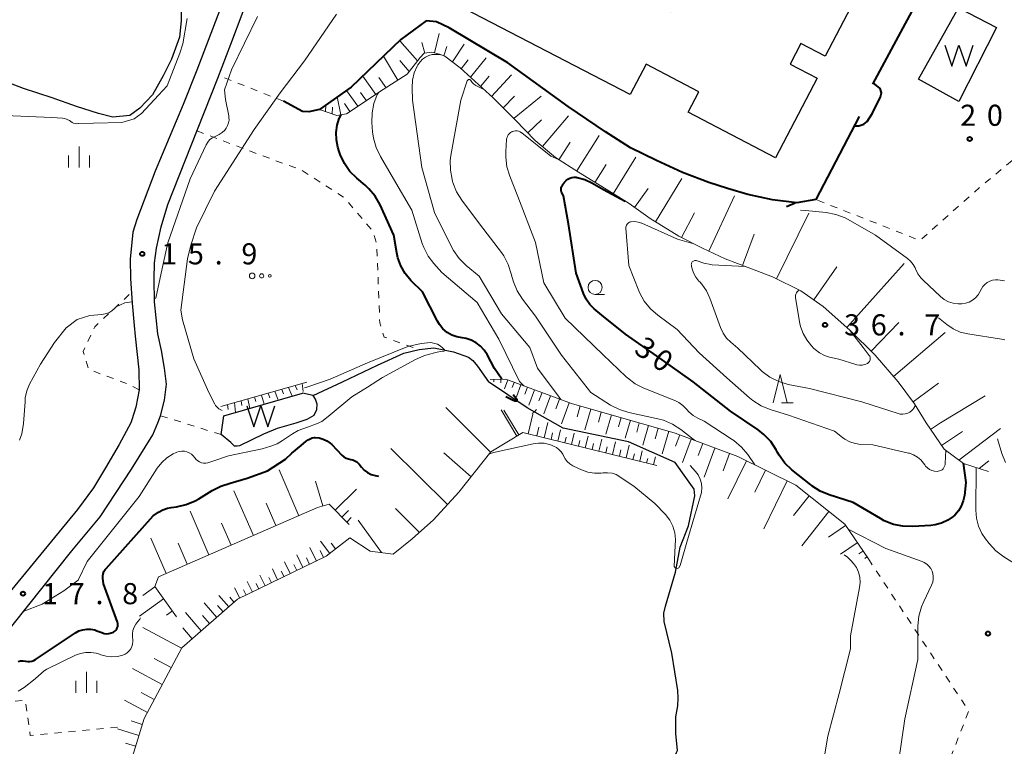
# Model space of a CAD drawing. Units: metres. Extents: x -70000 to -68000, y 34500 to 36000.
# Drawn here: x -68997 to -68822, y 35290 to 35419 of the extents above; entities that cross this region are included whole.
import ezdxf

# ---------------------------------------------------------------- set-up
doc = ezdxf.new("R2010")
doc.units = ezdxf.units.M
doc.linetypes.add('26301', pattern=[2.5, 1.25, -1.25])
for name, color, linetype, lineweight in [('210100_道路縁(街区線)', 7, 'Continuous', 30), ('300100_普通建物', 7, 'Continuous', 30), ('510100_河川', 7, 'Continuous', 30), ('510200_細流', 7, 'Continuous', 30), ('510500_湖池(界線)', 7, 'Continuous', 30), ('610111_人工斜面(上)', 7, 'Continuous', 30), ('610199_人工斜面(ヒゲ)', 7, 'Continuous', 30), ('611100_コンクリート被覆(直落)', 7, 'Continuous', 30), ('630100_植生界', 7, 'Continuous', 30), ('632300_芝地', 7, 'Continuous', 13), ('633100_広葉樹林', 7, 'Continuous', 13), ('633200_針葉樹林', 7, 'Continuous', 13), ('633400_荒地', 7, 'Continuous', 13), ('710100_等高線(計曲線)', 7, 'Continuous', 40), ('710200_等高線(主曲線)', 7, 'Continuous', 13), ('731200_図化機測定による標高点', 7, 'Continuous', 40)]:
    doc.layers.add(name, color=color, linetype=linetype, lineweight=lineweight)
doc.styles.add('Style-WORKING', font='MS Gothic.ttf')
doc.linetypes.add('25102', pattern='A,0,[39,dgnlstyle-dm2500.shx,S=0.015,R=0,X=0,Y=0],-1.875,[40,dgnlstyle-dm2500.shx,S=0.015,R=0,X=0,Y=0],-1.875', length=3.75)
doc.linetypes.add('26110', pattern='A,2.5,[16,dgnlstyle-dm2500k(CadSys).shx,S=0.007937,R=0,X=0,Y=0],2.5', length=5)

msp = doc.modelspace()

# ---------------------------------------------------------------- linework, layer by layer
at = {"layer": '210100_道路縁(街区線)', "linetype": 'Continuous', "lineweight": 30, "flags": 128}
for points in [[(-68960.73, 35422.1), (-68965.19, 35410.34), (-68967.62, 35404.19), (-68972.6, 35392.35), (-68975.9, 35383.78), (-68976.57, 35381.49), (-68977.06, 35376.72), (-68977, 35373.26), (-68976.72, 35368.89), (-68976.35, 35364.93), (-68976.15, 35363.06), (-68975.5, 35357.06), (-68975.46, 35353.49), (-68976.08, 35350.42), (-68976.75, 35348.15), (-68976.97, 35347.6)], [(-68972.13, 35347.6), (-68971.67, 35348.9), (-68970.94, 35351.65), (-68970.61, 35354.48), (-68970.96, 35357.32), (-68971.5, 35360.51), (-68972.17, 35363.47), (-68972.72, 35369.13), (-68972.81, 35373.18), (-68972.75, 35376.09), (-68972.41, 35378.66), (-68971.53, 35382.45), (-68970.35, 35386.41), (-68966.19, 35396.93), (-68961.46, 35408.89), (-68959.18, 35414.92), (-68956.97, 35420.73)], [(-69019.3, 35215.16), (-69019.66, 35216.61), (-69017.48, 35242.39), (-69017.48, 35243.69), (-69018.2, 35249.88), (-69019.82, 35254.53), (-69021.73, 35257.6), (-69022.44, 35260.44), (-69022.36, 35266.28), (-69022.58, 35272.11), (-69022.3, 35278.91), (-69019.74, 35284.71), (-69016.72, 35288.65), (-69005.83, 35301.91), (-68987.41, 35324.86), (-68982.38, 35330.93), (-68976.84, 35339.42), (-68973.04, 35345.47), (-68972.13, 35347.6)], [(-68976.97, 35347.6), (-68979.04, 35343.8), (-68981.43, 35339.63), (-68983.56, 35336.08), (-68986.43, 35332.21), (-68998.94, 35317.01)]]:
    msp.add_lwpolyline(points, dxfattribs=at)
at = {"layer": '300100_普通建物', "linetype": 'Continuous', "lineweight": 30, "flags": 128}
msp.add_lwpolyline([(-68842.41, 35434.03), (-68853.49, 35412.78), (-68857.82, 35415.04), (-68859.73, 35411.38), (-68854.95, 35408.9), (-68862.33, 35394.74), (-68877.84, 35402.82), (-68875.94, 35406.47), (-68885.35, 35411.37), (-68888.16, 35405.96), (-68922.6, 35423.91), (-68915.03, 35438.45), (-68881.04, 35420.74), (-68878.45, 35425.72), (-68915.17, 35444.85), (-68904.06, 35466.17)], close=True, dxfattribs=at)
at = {"layer": '510100_河川', "linetype": 'Continuous', "lineweight": 30, "flags": 128}
for points in [[(-68958.28, 35449.92), (-68959.94, 35447.64), (-68962.4, 35444.99), (-68964.21, 35442.87), (-68965.77, 35440.48), (-68967.26, 35436.89), (-68967.95, 35433.96), (-68968.13, 35429.97), (-68967.98, 35426.87), (-68967.93, 35422.48), (-68967.98, 35419.1), (-68968.32, 35416.17), (-68969.7, 35412.26), (-68971.21, 35409.32), (-68973.07, 35405.93), (-68975.33, 35403.53), (-68977.15, 35402.25), (-68980.12, 35401.97), (-68982.72, 35402.61), (-68986.61, 35403.88), (-68990.9, 35405.42), (-68996.04, 35407.08), (-69000.69, 35408.86)], [(-68829.77, 35421.41), (-68823.05, 35417.91), (-68829.73, 35404.72), (-68836.91, 35408.69), (-68829.77, 35421.41)], [(-68959.18, 35344.13), (-68960.9, 35345.55), (-68960.4, 35348.86), (-68946.42, 35352.88)], [(-68959.18, 35344.13), (-68958.58, 35343.53), (-68958.05, 35343.56), (-68957.59, 35343.6), (-68953.28, 35345.65), (-68950.86, 35346.7), (-68947.57, 35347.63), (-68945.6, 35348.29), (-68944.36, 35348.98), (-68943.85, 35349.97), (-68943.8, 35350.92), (-68944.1, 35351.86), (-68944.54, 35352.47), (-68946.42, 35352.88)]]:
    msp.add_lwpolyline(points, dxfattribs=at)
at = {"layer": '510200_細流', "linetype": '25102', "lineweight": 30, "flags": 128}
for points in [[(-68944.54, 35352.47), (-68939.33, 35354.93), (-68933.12, 35357.89), (-68928.38, 35360), (-68925.67, 35360.65), (-68923.07, 35360.96), (-68919.55, 35360.27), (-68916.89, 35359.27), (-68916.14, 35358.71), (-68915.31, 35357.72), (-68913.33, 35354.92)], [(-68880.19, 35340.59), (-68888.48, 35344.25), (-68900.06, 35346.67), (-68906.46, 35350.32), (-68913.33, 35354.92)], [(-68880.66, 35190.58), (-68880.24, 35193.36), (-68879.93, 35195.2), (-68879.59, 35202.18), (-68878.86, 35206.8), (-68877.92, 35214.33), (-68877.37, 35215.64), (-68876.83, 35216.48), (-68876.37, 35217.66), (-68876.39, 35218.63), (-68876.58, 35219.65), (-68878.28, 35228.74), (-68880.5, 35233.92), (-68881.6, 35237.2), (-68881.98, 35238.99), (-68882.09, 35240.14), (-68881.96, 35240.85), (-68880.82, 35243.5), (-68880.48, 35244.9), (-68879.9, 35249.07), (-68880.24, 35252.86), (-68880.19, 35253.82), (-68878.59, 35259.76), (-68878.28, 35261.6), (-68878.73, 35264.57), (-68878.51, 35269.1), (-68878.77, 35271.7), (-68879.67, 35276.86), (-68880.55, 35278.69), (-68881.29, 35280.83), (-68881.73, 35285.13), (-68881.49, 35286.18), (-68880.94, 35287.1), (-68880.27, 35288.26), (-68879.95, 35289.05), (-68879.77, 35289.4), (-68880.07, 35292.43), (-68880.03, 35295.36), (-68879.71, 35297.33), (-68879.65, 35298.76), (-68879.68, 35300.05), (-68880.74, 35306.66), (-68882.13, 35312.33), (-68882.18, 35313.8), (-68881.89, 35315.03), (-68880.13, 35321.1), (-68879.27, 35325.5), (-68877.79, 35329.3), (-68876.67, 35334.64), (-68876.82, 35335.85), (-68878.25, 35337.88), (-68880.19, 35340.59)]]:
    msp.add_lwpolyline(points, dxfattribs=at)
at = {"layer": '510500_湖池(界線)', "linetype": 'Continuous', "lineweight": 30, "flags": 128}
for points in [[(-68832.21, 35414.775), (-68830.96, 35411.025), (-68829.71, 35414.775), (-68828.46, 35411.025), (-68827.21, 35414.775)], [(-68956.34, 35350.675), (-68955.09, 35346.925), (-68953.84, 35350.675), (-68952.59, 35346.925), (-68951.34, 35350.675)]]:
    msp.add_lwpolyline(points, dxfattribs=at)
at = {"layer": '610111_人工斜面(上)', "linetype": 'Continuous', "lineweight": 13, "flags": 128}
for points in [[(-68908.59, 35401.49), (-68912.55, 35405.37), (-68918.41, 35410.75), (-68921.13, 35412.79), (-68922.08, 35413.13), (-68923.41, 35413.54), (-68924.77, 35413.34), (-68925.52, 35412.59), (-68927.84, 35409.59), (-68932.06, 35406.87), (-68938.59, 35402.58), (-68940.3, 35402.24), (-68943.43, 35403.33)], [(-68835.56, 35347.6), (-68837.63, 35351), (-68840.53, 35354.9), (-68844.59, 35359.67), (-68849.14, 35364.08), (-68853.85, 35368.32), (-68857.8, 35371.08), (-68862.87, 35373.6), (-68866.9, 35375.09), (-68871.29, 35376.77), (-68875.33, 35378.65), (-68879.5, 35380.81), (-68884.6, 35383.92), (-68888.36, 35386.61), (-68892.45, 35389.15), (-68897.37, 35392.2), (-68901.45, 35394.77), (-68905.05, 35397.79), (-68908.59, 35401.49)], [(-68960.94, 35350.54), (-68945.67, 35354.83)], [(-68913.05, 35355.34), (-68910.25, 35355.37), (-68898.62, 35351.07), (-68880.15, 35345.79), (-68869.05, 35341.64), (-68858.74, 35336.56), (-68850.01, 35329.59), (-68845.82, 35323.43)], [(-68824.45, 35338.96), (-68828.91, 35340.42), (-68832.37, 35342.97), (-68835.56, 35347.6)], [(-68883.42, 35340.07), (-68907.27, 35345.92), (-68912.94, 35342.49)], [(-68912.94, 35342.49), (-68918.61, 35335.32), (-68923.15, 35330.39), (-68926.91, 35327.01), (-68930.32, 35324.31)], [(-68938.12, 35329.54), (-68941.7, 35333.18), (-68943.74, 35332.56), (-68972.05, 35320.27), (-68972.69, 35318.54), (-68968.8, 35313.17)], [(-68930.32, 35324.31), (-68934.39, 35324.81), (-68937.98, 35327.18), (-68942.23, 35323.9), (-68957.96, 35316.26), (-68967.9, 35307.65), (-68974.57, 35295.1), (-68978.91, 35280.95), (-68980.63, 35253.85)]]:
    msp.add_lwpolyline(points, dxfattribs=at)
at = {"layer": '610199_人工斜面(ヒゲ)', "linetype": 'Continuous', "lineweight": 13, "flags": 128}
for points in [[(-68922.95, 35413.4), (-68922.12, 35416.81)], [(-68926, 35411.97), (-68929.14, 35415.55)], [(-68924.67, 35413.35), (-68925.23, 35415.22)], [(-68921.31, 35412.85), (-68920.76, 35414.5)], [(-68919.77, 35411.77), (-68917.71, 35414.94)], [(-68929.47, 35408.54), (-68932.01, 35412.81)], [(-68918.19, 35410.55), (-68916.98, 35412.15)], [(-68916.56, 35409.05), (-68913.77, 35412.49)], [(-68927.46, 35410.08), (-68929.13, 35412.02)], [(-68933.4, 35405.99), (-68935.72, 35409.25)], [(-68931.56, 35407.19), (-68932.85, 35408.98)], [(-68914.79, 35407.43), (-68913.25, 35409.26)], [(-68912.85, 35405.65), (-68909.27, 35409.49)], [(-68939.61, 35402.38), (-68940.25, 35405.55)], [(-68936.59, 35403.89), (-68938.62, 35406.69)], [(-68935.07, 35404.89), (-68936.14, 35406.36)], [(-68910.75, 35403.61), (-68908.72, 35405.72)], [(-68908.78, 35401.8), (-68904, 35405.69)], [(-68942.34, 35402.95), (-68942.29, 35404.12)], [(-68941.16, 35402.54), (-68941.11, 35403.76)], [(-68938.03, 35402.95), (-68938.97, 35404.37)], [(-68903.77, 35396.72), (-68899.16, 35402.19)], [(-68906.36, 35399.17), (-68903.96, 35401.47)], [(-68897.68, 35392.39), (-68893.69, 35398.72)], [(-68900.85, 35394.39), (-68898.86, 35397.54)], [(-68891.17, 35388.35), (-68887.14, 35394.86)], [(-68894.43, 35390.37), (-68892.46, 35393.55)], [(-68883.68, 35383.36), (-68879, 35391.05)], [(-68887.39, 35385.92), (-68884.98, 35389.29)], [(-68874.2, 35378.13), (-68869.62, 35387.95)], [(-68879.04, 35380.57), (-68876.75, 35384.98)], [(-68862.17, 35373.25), (-68856.39, 35384.88)], [(-68868.22, 35375.6), (-68866.1, 35381.16)], [(-68849.68, 35364.56), (-68839.43, 35375.95)], [(-68855.52, 35369.49), (-68851.44, 35375.34)], [(-68845.33, 35360.39), (-68840.39, 35365.49)], [(-68841.36, 35355.87), (-68832.18, 35363.68)], [(-68946.5, 35354.6), (-68946.29, 35353.21)], [(-68912.42, 35355.34), (-68912.42, 35354.92)], [(-68911.17, 35355.34), (-68911.17, 35354.71)], [(-68909.94, 35355.25), (-68910.53, 35353.65)], [(-68908.77, 35354.82), (-68909.12, 35353.88)], [(-68907.6, 35354.39), (-68908.4, 35352.22)], [(-68837.87, 35351.33), (-68833.37, 35354.67)], [(-68952.52, 35352.91), (-68952.26, 35352.09)], [(-68951.32, 35353.24), (-68950.74, 35351.64)], [(-68950.11, 35353.58), (-68949.81, 35352.79)], [(-68948.91, 35353.92), (-68948.25, 35352.35)], [(-68947.71, 35354.26), (-68947.38, 35353.48)], [(-68906.43, 35353.95), (-68906.88, 35352.73)], [(-68905.2, 35353.5), (-68906.21, 35350.76)], [(-68903.83, 35353), (-68904.38, 35351.51)], [(-68959.74, 35350.88), (-68959.64, 35349.99)], [(-68958.54, 35351.22), (-68958.34, 35349.45)], [(-68957.33, 35351.55), (-68957.2, 35350.69)], [(-68956.13, 35351.89), (-68955.78, 35350.19)], [(-68954.93, 35352.23), (-68954.72, 35351.39)], [(-68953.72, 35352.57), (-68953.24, 35350.92)], [(-68902.35, 35352.45), (-68903.53, 35349.23)], [(-68900.74, 35351.86), (-68901.38, 35350.11)], [(-68898.99, 35351.21), (-68900.39, 35347.44)], [(-68833, 35347.6), (-68825.08, 35352.42)], [(-68912.98, 35342.44), (-68920.94, 35350.37)], [(-68908.34, 35345.27), (-68911.12, 35349.95)], [(-68907.96, 35345.5), (-68910.63, 35349.9)], [(-68906.31, 35345.68), (-68905.46, 35349.17)], [(-68897.07, 35350.63), (-68897.62, 35348.71)], [(-68895.15, 35350.08), (-68896.21, 35346.38)], [(-68893.3, 35349.55), (-68893.81, 35347.77)], [(-68903.45, 35344.98), (-68902.79, 35347.66)], [(-68891.51, 35349.04), (-68892.5, 35345.61)], [(-68889.8, 35348.55), (-68890.27, 35346.89)], [(-68888.14, 35348.08), (-68889.06, 35344.89)], [(-68886.55, 35347.62), (-68887.01, 35345.99)], [(-68834.77, 35346.46), (-68832.99, 35347.6)], [(-68904.78, 35345.31), (-68904.41, 35346.84)], [(-68902.23, 35344.68), (-68901.95, 35345.85)], [(-68901.02, 35344.39), (-68900.53, 35346.37)], [(-68898.59, 35343.79), (-68898.11, 35345.76)], [(-68884.92, 35347.15), (-68885.92, 35343.67)], [(-68883.18, 35346.65), (-68883.71, 35344.79)], [(-68881.32, 35346.12), (-68882.46, 35342.14)], [(-68832.8, 35343.59), (-68829.09, 35346.08)], [(-68829.73, 35341.02), (-68822.34, 35346.6)], [(-68899.81, 35344.09), (-68899.57, 35345.05)], [(-68897.38, 35343.49), (-68897.13, 35344.5)], [(-68896.16, 35343.19), (-68895.66, 35345.24)], [(-68894.95, 35342.9), (-68894.69, 35343.94)], [(-68893.74, 35342.6), (-68893.21, 35344.73)], [(-68891.31, 35342), (-68890.76, 35344.22)], [(-68879.35, 35345.49), (-68880.11, 35343.46)], [(-68877.32, 35344.73), (-68878.87, 35340.6)], [(-68875.26, 35343.96), (-68876.06, 35341.8)], [(-68920.63, 35333.13), (-68930.7, 35343.07)], [(-68916.46, 35338.04), (-68921.31, 35342.28)], [(-68892.52, 35342.3), (-68892.25, 35343.39)], [(-68890.09, 35341.7), (-68889.82, 35342.84)], [(-68888.88, 35341.41), (-68888.33, 35343.64)], [(-68887.67, 35341.11), (-68887.42, 35342.12)], [(-68886.45, 35340.81), (-68886.01, 35342.62)], [(-68873.1, 35343.15), (-68875.03, 35337.97)], [(-68870.5, 35342.18), (-68871.66, 35339.07)], [(-68885.24, 35340.51), (-68885.04, 35341.31)], [(-68884.02, 35340.22), (-68883.69, 35341.59)], [(-68867.46, 35340.86), (-68870.79, 35334.11)], [(-68826.11, 35339.5), (-68824.39, 35340.87)], [(-68947.06, 35331.12), (-68950.6, 35339.28)], [(-68864.09, 35339.19), (-68865.99, 35335.33)], [(-68942.79, 35332.85), (-68944.13, 35337.27)], [(-68860.23, 35337.29), (-68864.43, 35328.77)], [(-68955.16, 35327.6), (-68958.61, 35335.54)], [(-68940.62, 35332.09), (-68936.8, 35335.84)], [(-68951.14, 35329.35), (-68952.89, 35333.37)], [(-68856.33, 35334.63), (-68859.11, 35331.14)], [(-68963.05, 35324.17), (-68966.41, 35331.9)], [(-68939.43, 35330.88), (-68938.23, 35332.07)], [(-68925.65, 35328.15), (-68929.9, 35332.41)], [(-68852.83, 35331.84), (-68857.68, 35325.77)], [(-68938.56, 35329.99), (-68937.75, 35330.78)], [(-68932.38, 35324.56), (-68936.54, 35330.31)], [(-68959.13, 35325.88), (-68960.84, 35329.79)], [(-68849.86, 35329.36), (-68852.9, 35327.29)], [(-68970.66, 35320.87), (-68973.38, 35327.13)], [(-68941.56, 35324.42), (-68943.23, 35326.59)], [(-68966.92, 35322.5), (-68968.54, 35326.24)], [(-68943.95, 35323.06), (-68945.13, 35325.49)], [(-68942.7, 35323.67), (-68943.31, 35324.93)], [(-68940.54, 35325.21), (-68941.32, 35326.22)], [(-68847.79, 35326.32), (-68850.75, 35324.3)], [(-68846.78, 35324.84), (-68847.5, 35324.34)], [(-68948.59, 35320.82), (-68949.6, 35322.9)], [(-68946.34, 35321.91), (-68947.43, 35324.16)], [(-68945.17, 35322.47), (-68945.73, 35323.64)], [(-68846.08, 35323.8), (-68846.46, 35323.54)], [(-68950.84, 35319.72), (-68951.78, 35321.68)], [(-68949.71, 35320.27), (-68950.2, 35321.27)], [(-68947.46, 35321.36), (-68947.99, 35322.45)], [(-68955.33, 35317.54), (-68956.26, 35319.44)], [(-68953.08, 35318.63), (-68954.02, 35320.56)], [(-68951.96, 35319.18), (-68952.43, 35320.15)], [(-68972.65, 35318.49), (-68974.79, 35316.94)], [(-68957.58, 35316.45), (-68958.49, 35318.32)], [(-68956.46, 35316.99), (-68956.92, 35317.94)], [(-68954.21, 35318.09), (-68954.67, 35319.04)], [(-68971.11, 35316.35), (-68975.41, 35313.24)], [(-68959.53, 35314.9), (-68961.28, 35316.93)], [(-68958.59, 35315.72), (-68959.36, 35316.61)], [(-68969.55, 35314.2), (-68970.63, 35313.41)], [(-68961.68, 35313.04), (-68963.91, 35315.61)], [(-68960.54, 35314.03), (-68961.53, 35315.17)], [(-68964.42, 35310.67), (-68967.25, 35313.94)], [(-68962.97, 35311.93), (-68964.23, 35313.38)], [(-68967.94, 35307.59), (-68974.83, 35311.24)], [(-68966.06, 35309.25), (-68967.71, 35311.16)], [(-68969.77, 35304.14), (-68972.79, 35305.75)], [(-68971.37, 35301.12), (-68976.67, 35303.94)], [(-68972.78, 35298.47), (-68975.1, 35299.71)], [(-68974.01, 35296.15), (-68978.09, 35298.31)], [(-68975.51, 35292.05), (-68979.34, 35293.23)], [(-68974.9, 35294.03), (-68976.88, 35294.64)], [(-68976.09, 35290.14), (-68977.87, 35290.68)]]:
    msp.add_lwpolyline(points, dxfattribs=at)
at = {"layer": '611100_コンクリート被覆(直落)', "linetype": '26110', "lineweight": 40}
for points in [[(-68799.46, 35412.34), (-68833.14, 35430.13), (-68845.07, 35407.83)], [(-68847.45, 35402.06), (-68855.16, 35387.31), (-68858.54, 35386.72), (-68862.88, 35387.24), (-68867.26, 35388.22), (-68870.89, 35389.27), (-68874.2, 35390.35), (-68878.87, 35392.12), (-68883.49, 35394.27), (-68888.13, 35396.48), (-68892.55, 35399.34), (-68899.17, 35403.88), (-68909.91, 35411.63), (-68920.35, 35417.83), (-68922.59, 35418.93), (-68924.41, 35419.06), (-68928.95, 35415.74)], [(-68928.95, 35415.74), (-68937.78, 35407.28), (-68943.43, 35403.33), (-68945.27, 35402.92), (-68946.42, 35402.99), (-68949.81, 35404.79)]]:
    msp.add_lwpolyline(points, dxfattribs=at)
at = {"layer": '630100_植生界', "linetype": '26301', "lineweight": 13, "flags": 128}
for points in [[(-68799.13, 35411.83), (-68826.07, 35389.44), (-68836.65, 35380.05), (-68855.16, 35387.31)], [(-68949.81, 35404.79), (-68961.29, 35409.35)], [(-68965.18, 35399.5), (-68955.68, 35395.9), (-68946.61, 35392.55), (-68938.97, 35387.63), (-68933.99, 35381.78), (-68933.22, 35379.42), (-68932.69, 35365.41), (-68931.93, 35362.88), (-68925.67, 35360.65)], [(-68975.46, 35353.49), (-68977.29, 35354.45), (-68984.49, 35357.16), (-68985.41, 35360.31), (-68983.34, 35364.71), (-68976.84, 35370.79)], [(-68960.9, 35345.55), (-68971.67, 35348.9)], [(-68845.82, 35323.43), (-68827.98, 35296.42), (-68832.13, 35285.74), (-68832.53, 35273.94), (-68828.04, 35264.94), (-68830.63, 35254.1), (-68831.35, 35240.56), (-68836.08, 35214.14), (-68835.54, 35201.39), (-68834.4, 35184.7), (-68836.7, 35170.7), (-68843.12, 35148.7), (-68850.19, 35146.85), (-68865.22, 35150.07), (-68869.87, 35157.33), (-68876.29, 35158.46)], [(-68979.29, 35293.54), (-68994.82, 35292.05), (-68995.72, 35298.35), (-69004.82, 35297.29), (-69004.55, 35290.36), (-69016.3, 35289.16)]]:
    msp.add_lwpolyline(points, dxfattribs=at)
at = {"layer": '632300_芝地', "linetype": 'Continuous', "lineweight": 13}
for centre, radius in [((-68955.375, 35373.75), 0.5), ((-68953.675, 35373.75), 0.375), ((-68952.225, 35373.75), 0.25)]:
    msp.add_circle(centre, radius, dxfattribs=at)
at = {"layer": '633100_広葉樹林', "linetype": 'Continuous', "lineweight": 13}
msp.add_line((-68894.4, 35370.45), (-68892.733, 35370.45), dxfattribs=at)
msp.add_circle((-68894.4, 35371.7), 1.25, dxfattribs=at)
at = {"layer": '633200_針葉樹林', "linetype": 'Continuous', "lineweight": 13}
msp.add_line((-68861.292, 35351.2), (-68859.208, 35351.2), dxfattribs=at)
at = {"layer": '633200_針葉樹林', "linetype": 'Continuous', "lineweight": 13, "flags": 128}
msp.add_lwpolyline([(-68862.75, 35351.2), (-68861.5, 35356.2), (-68860.25, 35351.2)], dxfattribs=at)
at = {"layer": '633400_荒地', "linetype": 'Continuous', "lineweight": 13}
for p, q in [((-68986.14, 35393.015), (-68986.14, 35396.765)), ((-68988.014, 35393.015), (-68988.014, 35395.115)), ((-68984.264, 35393.015), (-68984.264, 35395.115)), ((-68984.85, 35299.645), (-68984.85, 35303.395)), ((-68986.724, 35299.645), (-68986.724, 35301.745)), ((-68982.974, 35299.645), (-68982.974, 35301.745))]:
    msp.add_line(p, q, dxfattribs=at)
at = {"layer": '710100_等高線(計曲線)', "linetype": 'Continuous', "lineweight": 40, "flags": 128}
for points, elevation in [([(-68848.31, 35400.41), (-68847.5, 35400.44), (-68846.61, 35400.7), (-68846.01, 35401.21), (-68845.11, 35402.68), (-68843.66, 35405.55), (-68843.47, 35406.3), (-68843.71, 35407.03), (-68844.94, 35408.06), (-68844.94, 35408.08)], 20), ([(-68910.98, 35355.36), (-68912.31, 35357.3), (-68913.59, 35359.75), (-68914.12, 35360.57), (-68914.77, 35361.28), (-68915.55, 35361.87), (-68916.41, 35362.32), (-68917.34, 35362.61), (-68918.03, 35362.72), (-68918.98, 35362.89), (-68919.88, 35363.23), (-68920.72, 35363.71), (-68921.45, 35364.34), (-68922.07, 35365.08), (-68922.44, 35365.71), (-68925.11, 35370.89), (-68927.15, 35372.95), (-68928.16, 35374.15), (-68928.94, 35375.51), (-68929.47, 35376.98), (-68929.66, 35377.86), (-68930.17, 35381), (-68932.64, 35386.38), (-68933.5, 35387.9), (-68934.61, 35389.24), (-68935.3, 35389.87), (-68936.74, 35391.09), (-68937.98, 35392.32), (-68938.98, 35393.75), (-68939.72, 35395.33), (-68939.89, 35395.85), (-68940.13, 35396.64), (-68940.4, 35397.92), (-68940.44, 35399.23), (-68940.25, 35400.53), (-68939.94, 35401.54), (-68939.78, 35401.94), (-68939.57, 35402.39)], 20), ([(-68828.99, 35340.48), (-68828.5, 35337), (-68828.75, 35334.71), (-68828.94, 35333.74), (-68829.3, 35332.82), (-68829.82, 35331.97), (-68830.47, 35331.23), (-68830.74, 35330.99), (-68831.72, 35330.3), (-68832.8, 35329.79), (-68833.96, 35329.48), (-68834.74, 35329.39), (-68837.93, 35329.19), (-68839.67, 35329.24), (-68841.38, 35329.58), (-68843, 35330.22), (-68843.69, 35330.6), (-68848.51, 35333.49), (-68852.8, 35334.84), (-68854.41, 35335.5), (-68855.88, 35336.43), (-68856.07, 35336.58), (-68859.41, 35339.26), (-68860.67, 35340.47), (-68861.7, 35341.87), (-68861.96, 35342.33), (-68862.23, 35342.83), (-68863.19, 35344.29), (-68864.38, 35345.56), (-68865.44, 35346.38), (-68870.32, 35349.68), (-68877, 35354.91), (-68882.89, 35359.11), (-68889, 35363.4), (-68893.22, 35366.78), (-68894.55, 35367.89), (-68895.35, 35368.68), (-68896, 35369.6), (-68896.48, 35370.63), (-68897.79, 35374.21), (-68899.12, 35383), (-68900.03, 35387.97), (-68900.35, 35388.65), (-68900.42, 35388.86), (-68900.46, 35389.08), (-68900.45, 35389.29), (-68900.41, 35389.51), (-68900.34, 35389.71), (-68900.23, 35389.9), (-68900.2, 35389.94), (-68899.83, 35390.42), (-68899.57, 35390.71), (-68899.26, 35390.95), (-68898.91, 35391.13), (-68898.54, 35391.25), (-68898.15, 35391.3), (-68897.76, 35391.28), (-68897.66, 35391.26), (-68897.6, 35391.25), (-68896.24, 35390.89), (-68894.96, 35390.28), (-68892.91, 35389.09), (-68889.05, 35387.04)], 30), ([(-68860.4, 35386.08), (-68858.84, 35386.76)], 20), ([(-68910.28, 35352.29), (-68908.98, 35351.67), (-68908.69, 35351.52), (-68908.29, 35351.53), (-68908.27, 35351.7), (-68908.98, 35352.61)], 20), ([(-68996.97, 35305.2), (-68996.55, 35305.3), (-68996.11, 35305.31), (-68995.69, 35305.26), (-68995.61, 35305.24), (-68995.25, 35305.18), (-68994.88, 35305.18), (-68994.52, 35305.25), (-68994.18, 35305.38), (-68993.91, 35305.53), (-68986.79, 35310.29), (-68986.16, 35310.63), (-68985.49, 35310.86), (-68984.79, 35310.97), (-68984.07, 35310.95), (-68983.37, 35310.81), (-68983, 35310.68), (-68982.1, 35310.33), (-68981.69, 35310.2), (-68981.27, 35310.15), (-68980.84, 35310.17), (-68980.42, 35310.27), (-68980.03, 35310.44), (-68979.97, 35310.47), (-68979.77, 35310.61), (-68979.59, 35310.79), (-68979.45, 35310.99), (-68979.35, 35311.21), (-68979.28, 35311.44), (-68979.26, 35311.69), (-68979.28, 35311.93), (-68979.34, 35312.18), (-68981.83, 35319), (-68981.92, 35320), (-68981.92, 35320.4), (-68981.85, 35320.8), (-68981.72, 35321.18), (-68981.52, 35321.53), (-68981.34, 35321.75), (-68973, 35331.08), (-68972, 35331.76), (-68971.23, 35332.19), (-68970.4, 35332.48), (-68969.8, 35332.6), (-68968.83, 35332.72), (-68967.13, 35333.1), (-68965.51, 35333.76), (-68964.85, 35334.14), (-68962.5, 35335.59), (-68960.94, 35336.38), (-68959.27, 35336.88), (-68956.28, 35337.78), (-68952.65, 35339.08), (-68949.42, 35341.17), (-68948.31, 35342.26), (-68946.65, 35343.62), (-68945.76, 35344.37), (-68945.43, 35344.62), (-68945.07, 35344.81), (-68944.68, 35344.94), (-68944.27, 35345), (-68944.15, 35345), (-68943.44, 35344.94), (-68942.75, 35344.75), (-68942.1, 35344.45), (-68941.51, 35344.04), (-68941.2, 35343.75), (-68939.41, 35341.9), (-68939.06, 35341.6), (-68938.67, 35341.36), (-68938.24, 35341.2), (-68937.85, 35341.12), (-68937.46, 35341.03), (-68937.1, 35340.89), (-68936.77, 35340.68), (-68936.48, 35340.41), (-68936.36, 35340.27), (-68935.93, 35339.72), (-68935.44, 35339.2), (-68934.88, 35338.78), (-68934.24, 35338.46), (-68933.53, 35338.24), (-68932.93, 35338.17)], 20)]:
    msp.add_lwpolyline(points, dxfattribs=dict(at, elevation=elevation))
at = {"layer": '710200_等高線(主曲線)', "linetype": 'Continuous', "lineweight": 13, "flags": 128}
for points, elevation in [([(-68999.29, 35402.27), (-68991, 35401.89), (-68989.11, 35401.77), (-68988.67, 35401.7), (-68988.24, 35401.56), (-68987.85, 35401.35), (-68987.64, 35401.19), (-68987.4, 35401.02), (-68987.13, 35400.9), (-68986.84, 35400.83), (-68986.55, 35400.8), (-68986.25, 35400.83), (-68986.19, 35400.85), (-68983.58, 35400.91), (-68978.53, 35401), (-68976.33, 35401.66), (-68975.07, 35402.62), (-68972.05, 35405.84), (-68970.46, 35407.54), (-68968.21, 35413.31), (-68967.72, 35414.98), (-68966.94, 35419.47)], 14), ([(-68954.4, 35419.85), (-68959.02, 35410.35), (-68960.27, 35406.84), (-68960.09, 35405.1), (-68959.54, 35402.19), (-68959.5, 35401.94), (-68959.49, 35401.43), (-68959.57, 35400.93), (-68959.74, 35400.45), (-68959.99, 35400), (-68960.24, 35399.67), (-68960.7, 35399.22), (-68961.23, 35398.86), (-68961.81, 35398.6), (-68961.83, 35398.59), (-68962.09, 35398.49), (-68962.54, 35398.23), (-68962.94, 35397.9), (-68963.27, 35397.51), (-68963.53, 35397.06), (-68966.38, 35391), (-68970.35, 35379.65), (-68971.39, 35375.08), (-68972.5, 35369.78), (-68972.73, 35369.74)], 16), ([(-68960.71, 35349.82), (-68960.97, 35349.92), (-68961.32, 35350.13), (-68961.62, 35350.4), (-68961.88, 35350.72), (-68962, 35350.94), (-68963.07, 35353), (-68965.73, 35359), (-68967.74, 35365.94), (-68968.07, 35367.65), (-68966.85, 35376.75), (-68966.3, 35379.22), (-68965.29, 35382.28), (-68962.05, 35388.83), (-68955.02, 35399.77), (-68950.37, 35406.27), (-68946.08, 35411.95), (-68940.35, 35420.27)], 18), ([(-68900.52, 35351.77), (-68900.78, 35352.16), (-68904.64, 35357.36), (-68905.99, 35361), (-68911.02, 35366.98), (-68915, 35373.7), (-68917.33, 35375.61), (-68918.57, 35376.83), (-68919.59, 35378.24), (-68919.96, 35378.92), (-68922.97, 35385.03), (-68925.18, 35393), (-68926.85, 35405), (-68926.93, 35407.19), (-68926.85, 35408.52), (-68926.55, 35409.82), (-68926.03, 35411.04), (-68925.91, 35411.27), (-68925.89, 35411.3), (-68925.52, 35411.82), (-68925.07, 35412.27), (-68924.55, 35412.64), (-68923.97, 35412.9), (-68923.36, 35413.07), (-68922.73, 35413.12), (-68922.55, 35413.12), (-68922.38, 35413.11), (-68921.81, 35413.04)], 24), ([(-68876.61, 35344.47), (-68877, 35344.74), (-68879.17, 35346.45), (-68880.63, 35347.4), (-68882.24, 35348.08), (-68883.27, 35348.36), (-68888.42, 35349.46), (-68890.09, 35349.97), (-68891.68, 35350.79), (-68895.18, 35353), (-68900.36, 35359.64), (-68905, 35366.59), (-68907.33, 35369.63), (-68908.27, 35371.09), (-68908.94, 35372.7), (-68909.14, 35373.46), (-68909.3, 35374.14), (-68909.84, 35375.79), (-68910.66, 35377.33), (-68911.07, 35377.92), (-68914.93, 35383), (-68918.11, 35387.23), (-68919.03, 35388.71), (-68919.68, 35390.32), (-68919.75, 35390.59), (-68919.83, 35390.88), (-68920.14, 35392.54), (-68920.15, 35394.24), (-68920.03, 35395.17), (-68918.27, 35405), (-68917.12, 35408.42), (-68917.1, 35408.48), (-68917.06, 35408.52), (-68917.02, 35408.57), (-68916.98, 35408.6), (-68916.92, 35408.63), (-68916.87, 35408.64), (-68916.81, 35408.65), (-68916.75, 35408.65), (-68916.7, 35408.63), (-68916.64, 35408.61), (-68916.59, 35408.58), (-68916.55, 35408.54), (-68916.51, 35408.49), (-68916.26, 35408.13), (-68915.94, 35407.82), (-68915.58, 35407.57), (-68915.49, 35407.53), (-68914.16, 35406.85)], 26), ([(-68907.05, 35354.19), (-68907.84, 35355), (-68911.51, 35362.49), (-68915.35, 35369), (-68921.65, 35374.35), (-68923.08, 35375.92), (-68924.1, 35377.27), (-68924.87, 35378.78), (-68925.14, 35379.52), (-68927, 35385.42), (-68930.22, 35391), (-68932.58, 35394.97), (-68933.34, 35396.54), (-68933.81, 35398.22), (-68933.96, 35399.36), (-68934.08, 35401), (-68934.06, 35402.7), (-68933.74, 35404.37), (-68933.14, 35405.96), (-68932.94, 35406.29)], 22), ([(-68866, 35340.14), (-68867.28, 35341.99), (-68868.39, 35343.33), (-68869.72, 35344.46), (-68870.04, 35344.68), (-68875, 35347.91), (-68876.15, 35348.45), (-68876.99, 35348.95), (-68877.74, 35349.59), (-68878.1, 35349.99), (-68878.15, 35350.05), (-68878.78, 35350.7), (-68879.52, 35351.23), (-68880.25, 35351.6), (-68885.72, 35353.79), (-68887.27, 35354.57), (-68888.67, 35355.62), (-68888.89, 35355.82), (-68893, 35359.73), (-68899.74, 35366.26), (-68903.49, 35372.51), (-68905, 35379.67), (-68908.15, 35387.85), (-68909.59, 35391.45), (-68910.09, 35393.12), (-68910.3, 35394.85), (-68910.28, 35395.84), (-68910.14, 35397.99), (-68910.1, 35398.28), (-68910, 35398.55), (-68909.87, 35398.8), (-68909.69, 35399.02), (-68909.47, 35399.21), (-68909.23, 35399.35), (-68909.14, 35399.39), (-68908.86, 35399.48), (-68908.57, 35399.52), (-68908.28, 35399.51), (-68907.99, 35399.45), (-68907.72, 35399.34), (-68907.47, 35399.18), (-68907.43, 35399.15), (-68902.25, 35395), (-68900.92, 35394.44)], 28), ([(-68857.86, 35385.42), (-68857, 35385.39), (-68853.3, 35385), (-68851.59, 35384.67), (-68849.96, 35384.04), (-68849.4, 35383.75), (-68844.58, 35381), (-68838.87, 35376.84), (-68838.32, 35376.36), (-68837.87, 35375.79), (-68837.52, 35375.16), (-68837.44, 35374.98), (-68837.03, 35374.13), (-68836.47, 35373.38), (-68836.11, 35373), (-68833.02, 35370.1), (-68832.33, 35369.56), (-68831.56, 35369.15), (-68830.73, 35368.87), (-68829.86, 35368.75), (-68829.2, 35368.76), (-68828.53, 35368.87), (-68827.88, 35369.09), (-68827.29, 35369.43), (-68826.76, 35369.86), (-68826.31, 35370.38), (-68826, 35370.89), (-68825.73, 35371.42), (-68825.46, 35371.86), (-68825.12, 35372.24), (-68824.71, 35372.56), (-68824.25, 35372.8), (-68823.76, 35372.96), (-68823.25, 35373.04), (-68822.93, 35373.04), (-68822.81, 35373.03), (-68821.6, 35372.85)], 22), ([(-68832.05, 35342.74), (-68832.16, 35340.39), (-68832.19, 35340.14), (-68832.27, 35339.9), (-68832.39, 35339.67), (-68832.54, 35339.47), (-68832.73, 35339.3), (-68832.94, 35339.16), (-68833.18, 35339.07), (-68833.42, 35339.01), (-68833.61, 35339), (-68834.07, 35339.04), (-68834.52, 35339.16), (-68834.94, 35339.36), (-68835.32, 35339.62), (-68835.65, 35339.95), (-68835.79, 35340.14), (-68836, 35340.43), (-68836.51, 35341.04), (-68837.11, 35341.55), (-68837.79, 35341.95), (-68838.53, 35342.22), (-68838.7, 35342.26), (-68845, 35343.7), (-68847.18, 35343.8), (-68848.17, 35343.94), (-68849.11, 35344.24), (-68849.99, 35344.7), (-68850.43, 35345.02), (-68851.86, 35346.14), (-68860, 35349), (-68863.3, 35350.01), (-68864.91, 35350.66), (-68866.39, 35351.59), (-68866.98, 35352.06), (-68871, 35355.6), (-68875.93, 35360.07), (-68879.79, 35364.21), (-68883.26, 35366.76), (-68884.57, 35367.91), (-68885.66, 35369.27), (-68886.5, 35370.79), (-68886.62, 35371.08), (-68888.43, 35375.57), (-68888.93, 35382.23), (-68888.92, 35382.41), (-68888.89, 35382.6), (-68888.82, 35382.77), (-68888.73, 35382.93), (-68888.6, 35383.07), (-68888.46, 35383.19), (-68888.3, 35383.28), (-68888.12, 35383.34), (-68888, 35383.37), (-68887.38, 35383.4), (-68886.76, 35383.32), (-68886.17, 35383.13), (-68886.08, 35383.09), (-68879.73, 35380.27), (-68876.88, 35379.46)], 32), ([(-68837.51, 35350.81), (-68837.59, 35350.52), (-68837.72, 35350.25), (-68837.89, 35349.99), (-68838.08, 35349.8), (-68838.43, 35349.53), (-68838.83, 35349.34), (-68839.26, 35349.21), (-68839.7, 35349.16), (-68840.14, 35349.19), (-68840.53, 35349.28), (-68847, 35351.33), (-68856.3, 35353.7), (-68860.09, 35354.46), (-68861.76, 35354.95), (-68863.32, 35355.73), (-68864.73, 35356.76), (-68865.07, 35357.08), (-68869, 35360.88), (-68870.28, 35361.94), (-68871.04, 35362.68), (-68871.65, 35363.54), (-68872.13, 35364.57), (-68874, 35369.76), (-68874.61, 35371.08), (-68875.44, 35372.28), (-68875.8, 35372.68), (-68875.94, 35372.83), (-68876.49, 35373.53), (-68876.91, 35374.31), (-68877.2, 35375.16), (-68877.26, 35375.48), (-68877.29, 35375.63), (-68877.3, 35375.75), (-68877.29, 35375.88), (-68877.25, 35376), (-68877.2, 35376.12), (-68877.13, 35376.22), (-68877.04, 35376.31), (-68876.93, 35376.38), (-68876.82, 35376.44), (-68876.69, 35376.47), (-68876.57, 35376.48), (-68876.44, 35376.47), (-68876.32, 35376.43), (-68876.26, 35376.41), (-68875.08, 35375.98), (-68873.84, 35375.76), (-68873.61, 35375.74), (-68867.73, 35375.41)], 34), ([(-68849.05, 35363.99), (-68846.72, 35361), (-68845.68, 35359.62), (-68845.59, 35359.48), (-68845.53, 35359.32), (-68845.49, 35359.16), (-68845.49, 35358.99), (-68845.51, 35358.83), (-68845.56, 35358.67), (-68845.64, 35358.52), (-68845.74, 35358.39), (-68845.87, 35358.28), (-68846, 35358.19), (-68846.44, 35358.01), (-68846.91, 35357.9), (-68847.39, 35357.88), (-68847.86, 35357.94), (-68848.08, 35358), (-68851.08, 35358.92), (-68852.71, 35359.29), (-68853.65, 35359.59), (-68854.52, 35360.06), (-68855.3, 35360.66), (-68855.5, 35360.86), (-68855.96, 35361.33), (-68856.79, 35362.35), (-68857.43, 35363.49), (-68857.87, 35364.73), (-68857.99, 35365.3), (-68858.77, 35369.82), (-68858.79, 35370.05), (-68858.77, 35370.29), (-68858.71, 35370.51), (-68858.61, 35370.73), (-68858.47, 35370.92), (-68858.31, 35371.08), (-68858.12, 35371.22), (-68858.09, 35371.23)], 36), ([(-68996.76, 35344.53), (-68996.32, 35345.65), (-68996.05, 35347.48), (-68995.72, 35351.38), (-68995.75, 35352.05), (-68995.46, 35353.31), (-68994.96, 35354.48), (-68993.02, 35358.04), (-68990.5, 35361.88), (-68988.42, 35364.49), (-68986.48, 35365.97), (-68984.26, 35366.7), (-68982.11, 35366.87), (-68981.48, 35366.98), (-68980.87, 35367.2), (-68980.32, 35367.51), (-68979.82, 35367.92), (-68979.56, 35368.22), (-68978.01, 35368.97), (-68976.74, 35369.15)], 16), ([(-68833.38, 35366.29), (-68831.9, 35365.1), (-68830.76, 35364.33), (-68829.5, 35363.77), (-68828.14, 35363.43), (-68822.17, 35362.52), (-68821.54, 35362.36)], 24), ([(-68996.06, 35314.08), (-68992.7, 35315.41), (-68988.85, 35317.77), (-68986.33, 35319.67), (-68984.7, 35323), (-68975.48, 35334.52), (-68972.24, 35339.56), (-68971.46, 35340.57), (-68970.52, 35341.42), (-68969.44, 35342.1), (-68968.88, 35342.36), (-68968.77, 35342.4), (-68968.34, 35342.54), (-68967.88, 35342.6), (-68967.43, 35342.58), (-68966.98, 35342.48), (-68966.56, 35342.3), (-68966.17, 35342.06), (-68965.84, 35341.75), (-68965.58, 35341.42), (-68965.34, 35341.12), (-68965.06, 35340.87), (-68964.73, 35340.67), (-68964.38, 35340.53), (-68964.01, 35340.45), (-68963.63, 35340.44), (-68963.25, 35340.49), (-68962.89, 35340.61), (-68962.57, 35340.78), (-68959.56, 35341.78), (-68953.57, 35342.98), (-68952.06, 35343.46), (-68950.9, 35343.88), (-68949.98, 35344.5), (-68949.11, 35345.07), (-68948.2, 35345.69), (-68947.2, 35346.29), (-68945.51, 35346.84), (-68943.95, 35347.44), (-68943.01, 35347.84), (-68941.89, 35348.78), (-68937.66, 35352.27), (-68934.88, 35353.98), (-68932.19, 35355.7), (-68926.48, 35358.85), (-68924.73, 35359.61), (-68922.7, 35360.13), (-68921.95, 35360.28), (-68921.25, 35360.39), (-68921.19, 35360.6), (-68921.51, 35360.98), (-68921.95, 35361.32), (-68922.45, 35361.62), (-68923.59, 35361.93), (-68925.33, 35361.73), (-68927.67, 35361.19), (-68934.87, 35358.3), (-68941.49, 35355.38), (-68945.45, 35354.03), (-68946.04, 35353.87)], 18), ([(-68905.61, 35349.26), (-68905.25, 35349.54), (-68904.84, 35349.97)], 22), ([(-68913.27, 35342.07), (-68912.44, 35342.36), (-68912.2, 35342.41), (-68905.41, 35343.9), (-68904.44, 35344.03), (-68903.46, 35343.99), (-68902.51, 35343.77), (-68902.13, 35343.64), (-68901.78, 35343.5), (-68901.28, 35343.25), (-68900.83, 35342.91), (-68900.45, 35342.5), (-68900.14, 35342.04), (-68900.01, 35341.76), (-68899.72, 35341.22), (-68899.35, 35340.74), (-68898.9, 35340.33), (-68898.39, 35340.01), (-68898.26, 35339.95), (-68896.83, 35339.28), (-68895.71, 35338.88), (-68894.54, 35338.67), (-68893.35, 35338.68), (-68893, 35338.72), (-68892.2, 35338.76), (-68891.4, 35338.66), (-68890.64, 35338.43), (-68887.51, 35336.38), (-68883.8, 35333.31), (-68881.86, 35331.34), (-68881.1, 35330.33), (-68880.58, 35329.28), (-68880.23, 35328.1), (-68880.13, 35326.89), (-68880.22, 35324.65), (-68880.32, 35322.07), (-68880.15, 35321.85), (-68879.77, 35321.71), (-68879.5, 35321.85), (-68879.26, 35322.25), (-68878.09, 35326.42), (-68876.72, 35331.06), (-68875.47, 35335.27), (-68875.42, 35336.07), (-68875.51, 35336.86), (-68875.73, 35337.64), (-68876.09, 35338.36), (-68876.56, 35339), (-68877.48, 35340.05)], 24), ([(-68822.85, 35344.77), (-68822.07, 35342.19), (-68821.42, 35340.57)], 26), ([(-68826.66, 35339.68), (-68826.71, 35332.12), (-68826.6, 35330.67), (-68826.23, 35329.27), (-68825.63, 35327.95), (-68825, 35327), (-68824.36, 35326.17), (-68823.18, 35324.88), (-68821.74, 35323.78), (-68817.31, 35321)], 28), ([(-68841, 35283.58), (-68839.33, 35295), (-68837, 35305.56), (-68837, 35311.52), (-68836.85, 35313.26), (-68836.4, 35314.94), (-68835.99, 35315.89), (-68834.58, 35318.8), (-68834.39, 35319.29), (-68834.29, 35319.81), (-68834.28, 35320.33), (-68834.37, 35320.85), (-68834.5, 35321.25), (-68834.74, 35321.72), (-68835.05, 35322.14), (-68835.44, 35322.5), (-68835.88, 35322.78), (-68836.26, 35322.95), (-68842.69, 35325.31), (-68849.42, 35328.73)], 28), ([(-68854.46, 35283.54), (-68853, 35291.94), (-68851, 35299.49), (-68849, 35307.47), (-68849, 35309.75), (-68847.37, 35318.35), (-68847.28, 35319.26), (-68847.34, 35320.17), (-68847.57, 35321.06), (-68847.95, 35321.9), (-68848.46, 35322.65), (-68848.92, 35323.14), (-68849.53, 35323.72), (-68850.12, 35324.19)], 26), ([(-68996.99, 35299.95), (-68995.92, 35300.58), (-68993.97, 35302.15), (-68992.84, 35303.14), (-68992.38, 35303.53), (-68991.87, 35303.83), (-68986.78, 35306.3), (-68985.9, 35306.64), (-68984.98, 35306.81), (-68984.04, 35306.83), (-68983.11, 35306.68), (-68982.51, 35306.49), (-68982.29, 35306.4), (-68981.32, 35306.13), (-68980.31, 35306.02), (-68979.3, 35306.1), (-68978.36, 35306.33), (-68977.95, 35306.51), (-68977.57, 35306.76), (-68977.24, 35307.08), (-68976.97, 35307.44), (-68976.77, 35307.85), (-68976.64, 35308.29), (-68976.59, 35308.74), (-68976.61, 35309.08), (-68976.65, 35309.5), (-68976.66, 35310.11), (-68976.57, 35310.71), (-68976.37, 35311.29), (-68976.08, 35311.83), (-68975.7, 35312.3), (-68975.65, 35312.35), (-68975.34, 35312.72), (-68975.21, 35312.94)], 22)]:
    msp.add_lwpolyline(points, dxfattribs=dict(at, elevation=elevation))
at = {"layer": '731200_図化機測定による標高点', "linetype": 'Continuous', "lineweight": 40}
for centre in [(-68827.8, 35398.08, 20.1), (-68974.92, 35377.66, 15.89), (-68853.52, 35365.04, 36.68), (-68996.11, 35317.26, 17.77), (-68824.55, 35310.17, 29.14)]:
    msp.add_circle(centre, 0.375, dxfattribs=at)

# ---------------------------------------------------------------- texts
at = {"layer": '710100_等高線(計曲線)', "linetype": 'Continuous', "lineweight": 40, "style": 'Style-WORKING'}
for s, p in [('3', (-68887.68, 35360.18, -9.999)), ('0', (-68884.608, 35358.029, -9.999))]:
    msp.add_text(s, height=3.75, rotation=325, dxfattribs=at).set_placement(p)
at = {"layer": '731200_図化機測定による標高点', "linetype": 'Continuous', "lineweight": 40, "style": 'Style-WORKING'}
for s, p in [('2', (-68829.5, 35400.42, -9.999)), ('0', (-68824.75, 35400.42, -9.999)), ('1', (-68971.54, 35375.79, -9.999)), ('5', (-68966.79, 35375.79, -9.999)), ('9', (-68957.29, 35375.79, -9.999)), ('.', (-68962.04, 35375.79, -9.999)), ('3', (-68850.14, 35363.17, -9.999)), ('6', (-68845.39, 35363.17, -9.999)), ('7', (-68835.89, 35363.17, -9.999)), ('.', (-68840.64, 35363.17, -9.999)), ('1', (-68992.73, 35315.39, -9.999)), ('7', (-68987.98, 35315.39, -9.999)), ('8', (-68978.48, 35315.39, -9.999)), ('.', (-68983.23, 35315.39, -9.999))]:
    msp.add_text(s, height=3.75, dxfattribs=at).set_placement(p)

doc.saveas('drawing.dxf')
